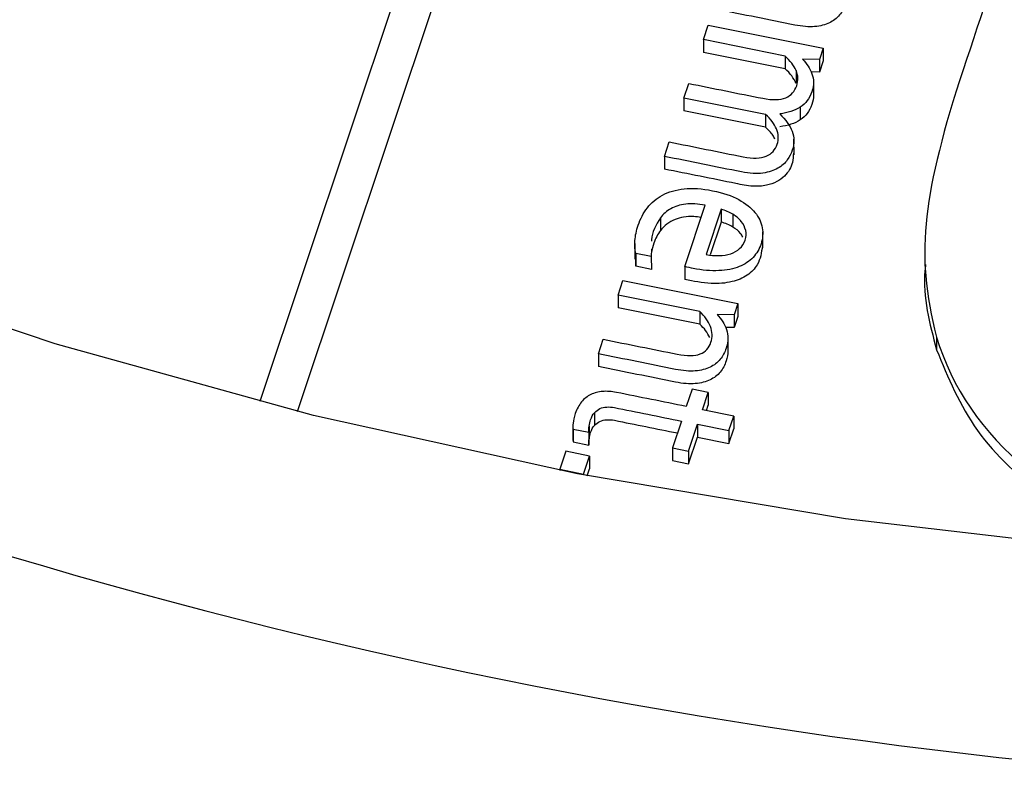
# Model space of a CAD drawing. Units: inches. Extents: x 0 to 34, y 0 to 22.
# Drawn here: x 26.9 to 27, y 19.3 to 19.3 of the extents above; entities that cross this region are included whole.
import ezdxf

# ---------------------------------------------------------------- set-up
doc = ezdxf.new("R2010")
doc.units = ezdxf.units.IN
doc.header["$MEASUREMENT"] = 0

msp = doc.modelspace()

# ---------------------------------------------------------------- linework, layer by layer
at = {"color": 8, "linetype": 'Continuous', "lineweight": 25}
msp.add_line((26.92203692293526, 19.29861264025564), (26.94988273243155, 19.38196840347406), dxfattribs=at)
at = {"color": 7, "linetype": 'Continuous', "lineweight": 25}
for p, q in [((26.94540821628982, 19.38049529865335), (26.91836892753493, 19.29955383594069)), ((26.96145615695465, 19.33472345463361), (26.96192889828158, 19.33613859446338)), ((26.96192889828158, 19.33613859446338), (26.97308760241781, 19.33389192279935)), ((26.96938574926803, 19.33312692319964), (26.96145615695465, 19.33472345463361)), ((26.96145615695465, 19.33472345463361), (26.96145839240054, 19.33348579254946)), ((26.97308760241781, 19.33389192279935), (26.97272130219129, 19.33279544413264)), ((26.97308760241781, 19.33389192279935), (26.97308983786369, 19.3326542607152)), ((26.96938798471392, 19.33188926111549), (26.96145839240054, 19.33348579254946)), ((26.96938574926803, 19.33312692319964), (26.96938798471392, 19.33188926111549)), ((26.97272130219129, 19.33279544413264), (26.97107906032911, 19.33283353175614)), ((26.97272130219129, 19.33279544413264), (26.97272353763717, 19.33155778204849)), ((26.97308983786369, 19.3326542607152), (26.97272353763717, 19.33155778204849)), ((26.97044872895607, 19.33172073472061), (26.97045096440196, 19.33048307263646)), ((26.97272353763717, 19.33155778204849), (26.97192715847597, 19.33157625203782)), ((26.95956060773678, 19.32904917348942), (26.96003334158507, 19.33046432321255)), ((26.97214291561702, 19.33057144074083), (26.9721451510629, 19.32933377865668)), ((26.96749019869632, 19.32745264758333), (26.95956060773678, 19.32904917348942)), ((26.95956060773678, 19.32904917348942), (26.95956284318267, 19.32781151140527)), ((26.97084801843087, 19.32815891496941), (26.97085025387675, 19.32692125288526)), ((26.9674924341422, 19.32621498549918), (26.95956284318267, 19.32781151140527)), ((26.96749019869632, 19.32745264758333), (26.9674924341422, 19.32621498549918)), ((26.95766505882511, 19.32337489661376), (26.95813550303764, 19.32478318901488)), ((26.9702525870665, 19.32351743118602), (26.97024979275914, 19.32506450879121)), ((26.95766505882511, 19.32337489661376), (26.95766729427099, 19.32213723453168)), ((26.95964096945225, 19.31266809485325), (26.96163152486516, 19.31862677476501)), ((26.96317137893664, 19.31823994621056), (26.96170622705015, 19.31385402542466)), ((26.96317137893664, 19.31823994621056), (26.96317361438253, 19.31700228412641)), ((26.96430712390381, 19.31775528938605), (26.96430935934969, 19.31651762730189)), ((26.95727745029435, 19.31741529391391), (26.95727968574024, 19.31617763182976)), ((26.96317361438253, 19.31700228412641), (26.96211143659245, 19.31382266551661)), ((26.9672184060362, 19.31449983188395), (26.96721561172884, 19.31604690948914)), ((26.95478324993327, 19.31493139716924), (26.95478604424063, 19.31338431956405)), ((26.95639364899396, 19.31364371904997), (26.95487821829615, 19.31394882960488)), ((26.95487821829615, 19.31394882960488), (26.95488045374204, 19.31271116752074)), ((26.95640151066348, 19.31437538577272), (26.95639364899396, 19.31364371904997)), ((26.9829522840505, 19.3142635479873), (26.98295507835785, 19.31271647038211)), ((26.95488045374204, 19.31271116752074), (26.9548936173172, 19.31353806609994)), ((26.95639364899396, 19.31364371904997), (26.95639588443984, 19.31240605696582)), ((26.95639588443984, 19.31240605696582), (26.95488045374204, 19.31271116752074)), ((26.95964096945225, 19.31266809485325), (26.95964320489813, 19.31143043277117)), ((26.95316655498623, 19.30990876213664), (26.95363930904257, 19.31132390779113)), ((26.95363930904257, 19.31132390779113), (26.96479800792802, 19.30907722040908)), ((26.96109615622591, 19.30831222514287), (26.95316655498623, 19.30990876213664)), ((26.95316655498623, 19.30990876213664), (26.95316879043211, 19.30867110005249)), ((26.96479800792802, 19.30907722040908), (26.96443172043095, 19.30798074756704)), ((26.96479800792802, 19.30907722040908), (26.96480024337391, 19.30783955832493)), ((26.96109839167179, 19.30707456306079), (26.95316879043211, 19.30867110005249)), ((26.96109615622591, 19.30831222514287), (26.96109839167179, 19.30707456306079)), ((26.96443172043095, 19.30798074756704), (26.96278946583925, 19.30801882936581)), ((26.96443172043095, 19.30798074756704), (26.96443395587683, 19.30674308548289)), ((26.96480024337391, 19.30783955832493), (26.96443395587683, 19.30674308548289)), ((26.96443395587683, 19.30674308548289), (26.96361539999495, 19.30676206675445)), ((26.95125842360599, 19.30419678766269), (26.95173116851152, 19.30561193485264)), ((26.96383386343634, 19.30569849221913), (26.96383609888223, 19.30446083013497)), ((26.98409581937662, 19.30583392531768), (26.9840980548225, 19.30459626323353)), ((26.95125842360599, 19.30419678766269), (26.95126065905187, 19.30295912557854)), ((26.96034958128948, 19.30075731644096), (26.95979099009978, 19.29908518710486)), ((26.96191347879254, 19.30044245158874), (26.96034958128948, 19.30075731644096)), ((26.96135488760284, 19.29877032225274), (26.96191347879254, 19.30044245158874)), ((26.96191347879254, 19.30044245158874), (26.96191571423843, 19.2992047895046)), ((26.95086918241401, 19.29847155921292), (26.95087141785989, 19.29723389712877)), ((26.96440777340433, 19.29815564951463), (26.96135488760284, 19.29877032225274)), ((26.9617443789619, 19.29869190146149), (26.96191571423843, 19.2992047895046)), ((26.9593182477498, 19.29767004708778), (26.95845059807711, 19.29507275571654)), ((26.9639350320774, 19.29674050968483), (26.96440777340433, 19.29815564951463)), ((26.96440777340433, 19.29815564951463), (26.96441000885021, 19.29691798743048)), ((26.94877538729944, 19.29709044735252), (26.94877762274533, 19.29585278526837)), ((26.94879141342859, 19.29688222288839), (26.95031566122201, 19.29657533378204)), ((26.94879141342859, 19.29688222288839), (26.94879364887447, 19.29564456080425)), ((26.95031566122201, 19.29657533378204), (26.95031789666789, 19.29533767169789)), ((26.95035932283892, 19.29718456837914), (26.95036155828481, 19.29594690629498)), ((26.96001449558023, 19.29475789086435), (26.9608821335465, 19.29735517659828)), ((26.9608821335465, 19.29735517659828), (26.9639350320774, 19.29674050968483)), ((26.9608821335465, 19.29735517659828), (26.96088436899238, 19.29611751451413)), ((26.9639350320774, 19.29674050968483), (26.96393726752328, 19.29550284760068)), ((26.96393726752328, 19.29550284760068), (26.96441000885021, 19.29691798743048)), ((26.94877816618122, 19.29585281008649), (26.94879364887447, 19.29564456080425)), ((26.94879364887447, 19.29564456080425), (26.95031789666789, 19.29533767169789)), ((26.96001673102611, 19.2935202287802), (26.96088436899238, 19.29611751451413)), ((26.96088436899238, 19.29611751451413), (26.96393726752328, 19.29550284760068)), ((26.94809574449372, 19.29472938020231), (26.94751310261304, 19.29298528797984)), ((26.95038651468141, 19.29426815929166), (26.94809574449372, 19.29472938020231)), ((26.95845059807711, 19.29507275571654), (26.96001449558023, 19.29475789086435)), ((26.95845059807711, 19.29507275571654), (26.95845283352299, 19.29383509363239)), ((26.96001449558023, 19.29475789086435), (26.96001673102611, 19.2935202287802)), ((26.94980388553015, 19.29252407289385), (26.95038651468141, 19.29426815929166)), ((26.95038651468141, 19.29426815929166), (26.95038875012729, 19.29303049720751)), ((26.95845283352299, 19.29383509363239), (26.96001673102611, 19.2935202287802)), ((26.94751310261304, 19.29298528797984), (26.94751329649885, 19.29287794245257)), ((26.94751310261304, 19.29298528797984), (26.94980388553015, 19.29252407289385)), ((26.95016471232213, 19.2923598454083), (26.95038875012729, 19.29303049720751)), ((26.94980388553015, 19.29252407289385), (26.94980405641279, 19.29242946314946))]:
    msp.add_line(p, q, dxfattribs=at)
at = {"color": 7, "linetype": 'Continuous', "lineweight": 25, "flags": 128}
msp.add_lwpolyline([(27.25788659478943, 19.32721146926615), (27.23448566696575, 19.31728203925332), (27.21030867276462, 19.30855073722095), (27.18545701890182, 19.30105418528409), (27.16003494185022, 19.29482382658681), (27.13414907063576, 19.28988579341869), (27.10790797959829, 19.28626079760692), (27.08142173299306, 19.28396404364371), (27.05480142334295, 19.28300516491337), (27.02815870547783, 19.28338818328651), (27.00160532821544, 19.28511149225098), (26.97525266564796, 19.28816786365009), (26.94921125000041, 19.29254447800002), (26.92359030802002, 19.29822297825921), (26.8984973028414, 19.30517954682416), (26.87403748324868, 19.31338500542872), (26.85031344222562, 19.3228049375279), (26.82742468664497, 19.33339983265284), (26.80546721990204, 19.34512525213138), (26.78453313924309, 19.35793201547936), (26.76471024947754, 19.37176640668063), (26.74608169469398, 19.38657039949072), (26.72872560952507, 19.40228190081901), (26.71271479142368, 19.41883501116881)], dxfattribs=at)
at = {"color": 7, "linetype": 'Continuous', "lineweight": 25}
msp.add_arc((27.04986888185968, 19.80392888259405), 0.5422251685972683, 241.1216137693459, 285.5432991349872, dxfattribs=at)
for points, knots in [([(26.99206433974666, 19.34791365124878), (26.99026871889425, 19.34253850327107), (26.98847309804188, 19.3371633552934), (26.98477969847678, 19.32610725223207), (26.98359579016888, 19.32135584044381), (26.98270349497101, 19.3137401420734), (26.98301288837943, 19.30983666122976), (26.98409581937662, 19.30583392531768)], [0, 0, 0, 0, 0.321152494729421, 0.321152494729421, 0.660576247364694, 0.660576247364694, 1, 1, 1, 1]), ([(26.9754222989336, 19.33914384224915), (26.97541980446221, 19.3388408166836), (26.97536524411325, 19.33852267526914), (26.97512143255319, 19.33779283120863), (26.97492617986947, 19.33743353435201), (26.97441070876608, 19.33679528762986), (26.97408206702719, 19.33653931123657), (26.97328429554953, 19.33615679305902), (26.97280872640446, 19.33603503612475), (26.97170060614739, 19.33593801682742), (26.97105398721892, 19.33598972440228), (26.96782781787375, 19.33663927745274), (26.96533733848856, 19.3371407075727), (26.96284685910334, 19.33764213769268)], [0, 0, 0, 0, 0.102838131479069, 0.102838131479069, 0.223515530663737, 0.223515530663737, 0.345279243667032, 0.345279243667032, 0.467902469115308, 0.467902469115308, 0.589241050350223, 0.589241050350223, 1, 1, 1, 1]), ([(26.97011595830064, 19.32954236004049), (26.97029379947739, 19.32973694228274), (26.97042352861748, 19.32997046703604), (26.97068107604022, 19.33074142907176), (26.97066379665872, 19.33123859787579), (26.97044872895607, 19.33172073472061)], [0, 0, 0, 0, 0.346666666666693, 0.346666666666693, 1, 1, 1, 1]), ([(26.96003335045787, 19.33046432084458), (26.96242544415982, 19.32998269957958), (26.96481753786176, 19.3295010783146), (26.96769421776487, 19.32892189104748), (26.96812205456295, 19.32887963443909), (26.96885976159456, 19.32890767903632), (26.96917742268958, 19.32897067569089), (26.96972097456875, 19.32919036413961), (26.96994252245303, 19.32934689083449), (26.97011595830064, 19.32954236004049)], [0, 0, 0, 0, 0.620142197700332, 0.620142197700332, 0.745769530567839, 0.745769530567839, 0.87288476528392, 0.87288476528392, 1, 1, 1, 1]), ([(26.97214291561702, 19.33057144074083), (26.97214385511128, 19.33027869466913), (26.97209272872795, 19.3299708327484), (26.97176879130311, 19.32900113383241), (26.9713875799514, 19.32850740048252), (26.97084801843087, 19.32815891496941)], [0, 0, 0, 0, 0.332155477031801, 0.332155477031801, 1, 1, 1, 1]), ([(26.9721451510629, 19.32933377865668), (26.97214609055716, 19.32904103258498), (26.97209496417384, 19.32873317066425), (26.97177102674899, 19.32776347174826), (26.97138981539728, 19.32726973839837), (26.97085025387675, 19.32692125288526)], [0, 0, 0, 0, 0.332155477031801, 0.332155477031801, 1, 1, 1, 1]), ([(26.96888398063336, 19.32750114707985), (26.96944037469556, 19.32694297407402), (26.96984011963709, 19.32639439884487), (26.97030341817432, 19.32524791398105), (26.97030935590833, 19.32463234896325), (26.96998770779389, 19.32366950304307), (26.96982284092569, 19.32335894276457), (26.96937575667127, 19.32272100670634), (26.96907123999452, 19.32244609341224), (26.96828806025824, 19.32199450288581), (26.96780549698776, 19.32183789368541), (26.96664682053332, 19.32166824767851), (26.96595148286451, 19.32170651797755), (26.96264601759556, 19.32237203637383), (26.96015553821037, 19.32287346649377), (26.95766505882511, 19.32337489661376)], [0, 0, 0, 0, 0.189844638722685, 0.189844638722685, 0.379689277445472, 0.379689277445472, 0.467690177686874, 0.467690177686874, 0.554863080076529, 0.554863080076529, 0.642673389965258, 0.642673389965258, 0.7307747975926491, 0.7307747975926491, 1, 1, 1, 1]), ([(26.96821697530467, 19.3238577999637), (26.96839481648146, 19.32405238220595), (26.96852454562154, 19.32428590695927), (26.96878323769938, 19.3250602954929), (26.96876481366278, 19.32555403779894), (26.96834005313795, 19.32653018758155), (26.9679882487533, 19.32700129783027), (26.96749020023769, 19.32745264261666)], [0, 0, 0, 0, 0.20886545261924, 0.20886545261924, 0.6051742601531359, 0.6051742601531359, 1, 1, 1, 1]), ([(26.96840467260382, 19.32504034286409), (26.96833871604208, 19.32517688905711), (26.96812988445265, 19.32560922145535), (26.96775138784486, 19.3259689038211), (26.9674924341422, 19.32621498549918)], [0, 0, 0, 0, 0.315836133434527, 0.9999999999999999, 0.9999999999999999, 0.9999999999999999, 0.9999999999999999]), ([(26.95813551211712, 19.32478318726574), (26.96052760581908, 19.32430156600073), (26.96291969952099, 19.32381994473576), (26.96579637942411, 19.32324075746863), (26.96622421622216, 19.32319850086025), (26.96696192325377, 19.32322654545743), (26.96727843969359, 19.32328611561407), (26.96755136028835, 19.32339938633638)], [0, 0, 0, 0, 0.71045139331613, 0.71045139331613, 0.854373406695094, 0.854373406695094, 1, 1, 1, 1]), ([(26.97019274817992, 19.3236755384225), (26.97018527651663, 19.32337675338084), (26.97016562571494, 19.3225909356353), (26.96956043365988, 19.32159914508768), (26.96858995176767, 19.32087130886221), (26.96751406802434, 19.32051147868522), (26.96612195741048, 19.32042166605238), (26.9628267018467, 19.32111703156756), (26.9599761364837, 19.3216806922573), (26.95766729427099, 19.32213723453168)], [0, 0, 0, 0, 0.07496734647518515, 0.1971674045935505, 0.2634310930620937, 0.3357567175058392, 0.4218985193287501, 0.5317612712448057, 0.9999999999999999, 0.9999999999999999, 0.9999999999999999, 0.9999999999999999]), ([(26.95487821578312, 19.31394883454752), (26.95478854492697, 19.31429967226051), (26.95476255979207, 19.31471448375738), (26.95483823403161, 19.31567552217545), (26.95494552203727, 19.31617700054901), (26.95532783687793, 19.31732145085985), (26.95562375083318, 19.31788355534495), (26.95640119347993, 19.31888895533457), (26.95688369287999, 19.31930476846944), (26.95806996119896, 19.31993447640765), (26.95876593563375, 19.32013991117782), (26.96038881184762, 19.3203092332501), (26.96130971208593, 19.32025309069653), (26.96336259544703, 19.31983976563303), (26.96420703230059, 19.31955272496791), (26.96555832832785, 19.31881256558912), (26.96608544471205, 19.3183919379275), (26.96684181676171, 19.31746083858955), (26.96707970856964, 19.31696301499658), (26.96725795733183, 19.31591338775513), (26.96722222080276, 19.31539108402828), (26.96688683682576, 19.31438712013282), (26.96662886978422, 19.31395268303502), (26.96593335397531, 19.31318898686216), (26.9654835665503, 19.3128887126596), (26.96437956711877, 19.31244723626535), (26.96372258886193, 19.31231805454259), (26.96219296609105, 19.3122387475468), (26.96131711052945, 19.31232330870457), (26.96026864220328, 19.31253440605463), (26.95987330723942, 19.31261765928159), (26.95964096945225, 19.31266809485325)], [0, 0, 0, 0, 0.0622431326788215, 0.0622431326788215, 0.124937094324022, 0.124937094324022, 0.199104460714725, 0.199104460714725, 0.273146264925323, 0.273146264925323, 0.346880615455913, 0.346880615455913, 0.420236398452844, 0.420236398452844, 0.492343572377485, 0.492343572377485, 0.564450746302091, 0.564450746302091, 0.6372157641766351, 0.6372157641766351, 0.710617722870464, 0.710617722870464, 0.779644730383856, 0.779644730383856, 0.848185244714471, 0.848185244714471, 0.916352418881268, 0.916352418881268, 0.9843935030917099, 0.9843935030917099, 1, 1, 1, 1]), ([(26.96163152486516, 19.31862677476501), (26.96091786155074, 19.31877046287721), (26.96028685973882, 19.31880974094755), (26.95917907915128, 19.31867439793588), (26.95870150230382, 19.31852553626683), (26.95788724338287, 19.3180711517354), (26.95754891151968, 19.31777753184172), (26.95727745029435, 19.31741529391391)], [0, 0, 0, 0, 0.331908203709995, 0.331908203709995, 0.663816407419989, 0.663816407419989, 1, 1, 1, 1]), ([(26.96123496955717, 19.3174396959566), (26.96099344520926, 19.31747847706088), (26.96043154522066, 19.31756870027127), (26.95955479790512, 19.31750852836613), (26.95864926232931, 19.31727172142625), (26.95784909877695, 19.31682736952573), (26.95747116617516, 19.31639612358985), (26.95727968574024, 19.31617763182976)], [0, 0, 0, 0, 0.1604830489209852, 0.3733595562428305, 0.5646750972626877, 0.7794416218273017, 0.9999999999999999, 0.9999999999999999, 0.9999999999999999, 0.9999999999999999]), ([(26.96497190964919, 19.31442525792763), (26.96521846665631, 19.31464257462177), (26.96539391361796, 19.31491443510269), (26.96561139810807, 19.31556546971061), (26.96562842651384, 19.31588385383846), (26.96548786630458, 19.31650458181474), (26.96534332038524, 19.31678967181669), (26.96492073428785, 19.31731917085913), (26.96464362996364, 19.31755223008801), (26.96430712390381, 19.31775528938605)], [0, 0, 0, 0, 0.254459909744111, 0.254459909744111, 0.5036185713685409, 0.5036185713685409, 0.752777232993121, 0.752777232993121, 1, 1, 1, 1]), ([(26.95727745029435, 19.31741529391391), (26.95685642455692, 19.31671647527612), (26.95640957904142, 19.3159748009634), (26.95640964360525, 19.31517864982902), (26.9564096473359, 19.31513264635605)], [0, 0, 0, 0, 0.9422176632204844, 1, 1, 1, 1]), ([(26.95727968574024, 19.31617763182976), (26.95700936917004, 19.31581882039989), (26.95679809131348, 19.31541155257218), (26.95653927214538, 19.3146367835968), (26.95646078142671, 19.31432768908011), (26.95641336373252, 19.31403281280376)], [0, 0, 0, 0, 0.326919037180348, 0.326919037180348, 0.5599999999832641, 0.5599999999832641, 0.5599999999832641, 0.5599999999832641]), ([(26.96528141897633, 19.31553361555049), (26.96521578484365, 19.31566106732036), (26.96501366566164, 19.31605355285223), (26.96459325208592, 19.31633056754807), (26.96430935934969, 19.31651762730189)], [0, 0, 0, 0, 0.3247298550360498, 1, 1, 1, 1]), ([(26.96717835019195, 19.31466113151023), (26.9670923289426, 19.314037629204), (26.96694752520594, 19.31298805756388), (26.96577824221204, 19.31175146234542), (26.96415709886597, 19.31109349039547), (26.96200055155217, 19.31094501763784), (26.96049355646189, 19.31125533187246), (26.95964320489813, 19.31143043277117)], [0, 0, 0, 0, 0.2298930629112187, 0.3869901308788219, 0.5499869168302507, 0.7460712835406269, 1, 1, 1, 1]), ([(26.96170622026586, 19.31385402885175), (26.96214234784695, 19.31376621944985), (26.96256692397111, 19.31372827630302), (26.96338752386863, 19.31374717357497), (26.96376131990201, 19.31381326763282), (26.96410049372506, 19.31392782685566)], [0, 0, 0, 0, 0.496557072713541, 0.496557072713541, 1, 1, 1, 1]), ([(26.98302437138987, 19.31286696005346), (26.98300182019852, 19.31266306726261), (26.98269581612552, 19.30989638307689), (26.98342375859733, 19.30714493829939), (26.9840980548225, 19.30459626323353)], [0, 0, 0, 0, 0.0736957228070865, 1, 1, 1, 1]), ([(26.95173116620841, 19.30561193131047), (26.95412325991035, 19.30513031004549), (26.9565153536123, 19.30464868878049), (26.95987221438745, 19.30397282247493), (26.96061307123046, 19.30398090859228), (26.96165388500724, 19.30438731300216), (26.96200458953656, 19.30476857471241), (26.96235256472077, 19.30581023008516), (26.96233757464987, 19.30631425188504), (26.9619412379514, 19.30736981112592), (26.96159420474154, 19.3078608803565), (26.96109615622591, 19.30831222514287)], [0, 0, 0, 0, 0.39592757779434, 0.39592757779434, 0.555611076020828, 0.555611076020828, 0.716121663808097, 0.716121663808097, 0.858686968488672, 0.858686968488672, 1, 1, 1, 1]), ([(26.96278946713125, 19.30801883646325), (26.96298757016675, 19.30778147471905), (26.96316708052248, 19.30755882728684), (26.96348822270714, 19.3070845892251), (26.96360994390918, 19.30682969345423), (26.9637883123373, 19.30628476597137), (26.96383080792344, 19.30599897825033), (26.96383386343634, 19.30569849221913)], [0, 0, 0, 0, 0.331426918616175, 0.331426918616175, 0.66285383723235, 0.66285383723235, 1, 1, 1, 1]), ([(26.96383386343634, 19.30569849221913), (26.9638313689649, 19.30539546665361), (26.96377680861595, 19.30507732523915), (26.96353299705588, 19.30434748117863), (26.96333774437222, 19.30398818432201), (26.96282227326879, 19.30334993759986), (26.96249363152989, 19.30309396120656), (26.96169586005221, 19.302711443029), (26.96122029090706, 19.30258968609485), (26.96011217065006, 19.30249266679747), (26.9594655517216, 19.30254437437231), (26.95623938237646, 19.30319392742275), (26.95374890299119, 19.30369535754273), (26.95125842360599, 19.30419678766269)], [0, 0, 0, 0, 0.102838131479021, 0.102838131479021, 0.223515530663636, 0.223515530663636, 0.34527924366697, 0.34527924366697, 0.467902469115289, 0.467902469115289, 0.5892410503502571, 0.5892410503502571, 1, 1, 1, 1]), ([(26.98409581937662, 19.30583392531768), (26.98559150922404, 19.30088193481238), (26.98852886777789, 19.29660674891771), (26.99728081606565, 19.28930204103625), (27.00273545643996, 19.28682926756679), (27.01623289252307, 19.28411171004167), (27.02265631131504, 19.28413648132611), (27.02852636902154, 19.28560954970548)], [0, 0, 0, 0, 0.326682783582242, 0.326682783582242, 0.652568316328438, 0.652568316328438, 1, 1, 1, 1]), ([(26.96383609888223, 19.30446083013497), (26.96383360441078, 19.30415780456946), (26.96377904406184, 19.303839663155), (26.96353523250177, 19.30310981909449), (26.9633399798181, 19.30275052223786), (26.96282450871467, 19.30211227551571), (26.96249586697578, 19.30185629912241), (26.9616980954981, 19.30147378094484), (26.96122252635294, 19.3013520240107), (26.96011440609595, 19.30125500471332), (26.95946778716748, 19.30130671228816), (26.95624161782234, 19.3019562653386), (26.95375113843707, 19.30245769545858), (26.95126065905187, 19.30295912557854)], [0, 0, 0, 0, 0.102838131479021, 0.102838131479021, 0.223515530663636, 0.223515530663636, 0.34527924366697, 0.34527924366697, 0.467902469115289, 0.467902469115289, 0.5892410503502571, 0.5892410503502571, 1, 1, 1, 1]), ([(26.9840980548225, 19.30459626323353), (26.98521578429814, 19.30189713496194), (26.98744846181372, 19.2965055951171), (26.99452771813737, 19.28997862797691), (27.00197464194821, 19.2857872817128), (27.00719625459508, 19.2850151151988), (27.00885200326112, 19.28477026485045)], [0, 0, 0, 0, 0.2890165330517114, 0.5773138572805148, 0.8659682239393515, 1, 1, 1, 1]), ([(26.95979099035213, 19.29908519073564), (26.95752811963717, 19.29954079440005), (26.95526524892211, 19.29999639806451), (26.95253100799331, 19.30054690684009), (26.95208993163518, 19.30057602752841), (26.95124559138999, 19.30051315415584), (26.95086465358628, 19.30041431756536), (26.95017839825845, 19.3000770823996), (26.94987548026413, 19.29983747382815), (26.94936352657642, 19.29922816936423), (26.94915585597715, 19.29884577398578), (26.94900361683403, 19.29839004976017)], [0, 0, 0, 0, 0.5428403564995921, 0.5428403564995921, 0.655917419728876, 0.655917419728876, 0.7701401101502631, 0.7701401101502631, 0.88436280057177, 0.88436280057177, 1, 1, 1, 1]), ([(26.95035932283892, 19.29718456837914), (26.95039064350014, 19.29740499392409), (26.9504350068569, 19.29760816562272), (26.95058953531045, 19.29807074284416), (26.95071256981104, 19.29829830156521), (26.95086918241401, 19.29847155921292)], [0, 0, 0, 0, 0.407407407407123, 0.407407407407123, 1, 1, 1, 1]), ([(26.95086918241401, 19.29847155921292), (26.95102253434315, 19.29864913032215), (26.951204087682, 19.2987844537792), (26.95160923653685, 19.29896983978168), (26.95182854093477, 19.29901963264199), (26.95230347258193, 19.29904948081878), (26.95255166225025, 19.29903242326282), (26.9549804670281, 19.29854341063409), (26.95714935738896, 19.29810672886089), (26.9593182477498, 19.29767004708778)], [0, 0, 0, 0, 0.0872601472108088, 0.0872601472108088, 0.176944187399865, 0.176944187399865, 0.265022106886042, 0.265022106886042, 1, 1, 1, 1]), ([(26.95087141785989, 19.29723389712877), (26.95102476978904, 19.297411468238), (26.95120632312788, 19.29754679169505), (26.95161147198273, 19.29773217769753), (26.95183077638065, 19.29778197055784), (26.95230570802781, 19.29781181873463), (26.95255389769613, 19.29779476117867), (26.9548528720432, 19.2973318884525), (26.95689193197327, 19.29692134658189), (26.95893099190334, 19.29651080471134)], [0, 0, 0, 0, 0.0872601472108088, 0.0872601472108088, 0.176944187399865, 0.176944187399865, 0.265022106886042, 0.265022106886042, 0.9560040017689662, 0.9560040017689662, 0.9560040017689662, 0.9560040017689662]), ([(26.95036155828481, 19.29594690629498), (26.95039287894602, 19.29616733183994), (26.95043724230278, 19.29637050353856), (26.95059177075633, 19.29683308076001), (26.95071480525692, 19.29706063948106), (26.95087141785989, 19.29723389712877)], [0, 0, 0, 0, 0.407407407407123, 0.407407407407123, 1, 1, 1, 1])]:
    msp.add_open_spline(points, degree=3, knots=knots, dxfattribs=at)
for points in [[(26.97044872895607, 19.33172073472061), (26.97023921123765, 19.33220541109976), (26.96988379778371, 19.33267557841325), (26.96938574926803, 19.33312692319964)], [(26.97045096440196, 19.33048307263646), (26.97024144668354, 19.33096774901561), (26.96988603322959, 19.3314379163291), (26.96938798471392, 19.33188926111549)], [(26.97107906017336, 19.33283353452005), (26.97127716320887, 19.33259617277579), (26.97145781821975, 19.33237695184158), (26.97161953396735, 19.33214325930859)], [(26.97161953396735, 19.33214325930859), (26.97178239437, 19.33191299327359), (26.9719075495378, 19.33166837699656), (26.97199826014448, 19.3314050970159)], [(26.97199826014448, 19.3314050970159), (26.9720933760803, 19.33114093007158), (26.97213757079375, 19.33086507377618), (26.97214291561702, 19.33057144074083)], [(26.97084801843087, 19.32815891496941), (26.9703051962364, 19.3278147429179), (26.96965345385666, 19.32759489564561), (26.96888398063336, 19.32750114707985)], [(26.97085025387675, 19.32692125288526), (26.97030743168228, 19.32657708083375), (26.96965568930254, 19.32635723356146), (26.96888621607925, 19.3262634849957)], [(26.96755136028835, 19.32339938633638), (26.96782313622802, 19.32350923056078), (26.96804353945702, 19.32366233075775), (26.96821697530467, 19.3238577999637)], [(26.96430712390381, 19.31775528938605), (26.96397176249917, 19.31796177518201), (26.96359279929171, 19.31812218529091), (26.96317137893664, 19.31823994621056)], [(26.96430935934969, 19.31651762730189), (26.96397399794505, 19.31672411309787), (26.96359503473759, 19.31688452320676), (26.96317361438253, 19.31700228412641)], [(26.96410049372506, 19.31392782685566), (26.96443852289287, 19.31403895958061), (26.9647297579711, 19.31420705426987), (26.96497190964919, 19.31442525792763)], [(26.96206645295495, 19.30578728757268), (26.96186133862755, 19.30624499672485), (26.96153894597727, 19.30667532105186), (26.96109839167179, 19.30707456305872)], [(26.94880177906398, 19.29747622059833), (26.94877108318274, 19.29721544268508), (26.9487665410797, 19.29701888126898), (26.94879141342859, 19.29688222288839)], [(26.94900361683403, 19.29839004976017), (26.94889681731585, 19.29804219954129), (26.94882806961617, 19.29773788547518), (26.94880177906398, 19.29747622059833)], [(26.95031565729764, 19.29657533346355), (26.95031350476121, 19.29676592884749), (26.95032474150379, 19.29696845629572), (26.95035932283892, 19.29718456837914)], [(26.95031789274353, 19.2953376713794), (26.9503157402071, 19.29552826676334), (26.95032697694967, 19.29573079421157), (26.95036155828481, 19.29594690629498)]]:
    msp.add_open_spline(points, degree=3, dxfattribs=at)

doc.saveas('drawing.dxf')
